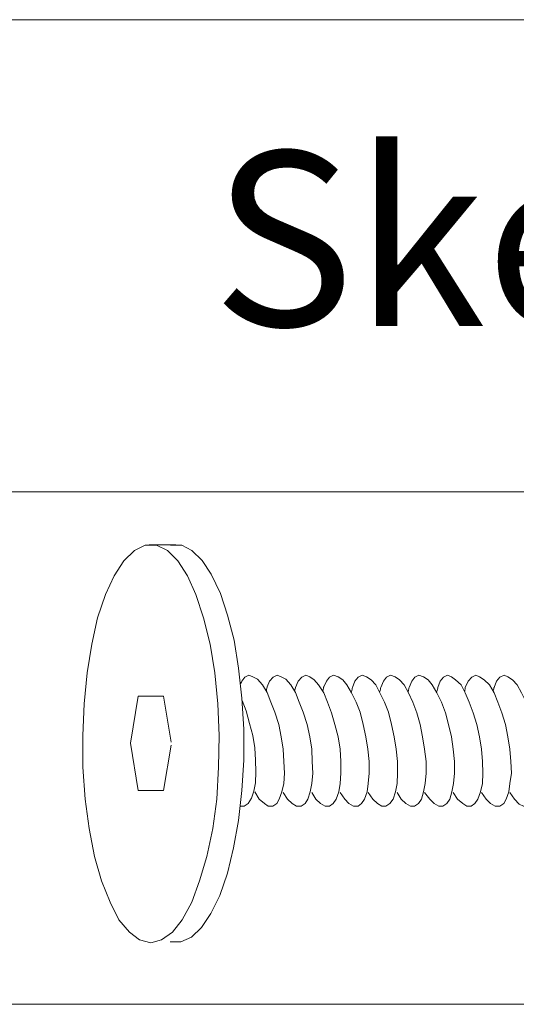
# Model space of a CAD drawing. Units: millimetres. Extents: x 5538 to 50136, y 2765 to 73504.
# Drawn here: x 33422 to 33551, y 10889 to 11142 of the extents above; entities that cross this region are included whole.
import ezdxf

# ---------------------------------------------------------------- set-up
doc = ezdxf.new("R2010")
doc.units = ezdxf.units.MM
doc.header["$LTSCALE"] = 0.1
doc.layers.get('0').update_dxf_attribs({"lineweight": 0})
doc.styles.get("Standard").update_dxf_attribs({"font": 'arial.ttf'})

msp = doc.modelspace()

# ---------------------------------------------------------------- linework, layer by layer
at = {"lineweight": 5}
msp.add_lwpolyline([(33406.1, 10888.59), (33406.1, 11142.42), (33838.05, 11142.42), (33838.05, 10888.59)], dxfattribs=at)
msp.add_lwpolyline([(31680.67, 11020.72), (33838.05, 11020.72), (33838.05, 10888.59), (31680.67, 10888.59)], close=True, dxfattribs=at)
at = {"lineweight": 13}
for points, knots in [([(33456.21, 10904.47), (33456.21, 10904.47), (33459.02, 10905.17), (33459.02, 10905.17), (33459.02, 10905.17), (33459.02, 10905.17), (33461.82, 10907.17), (33461.82, 10907.17), (33461.82, 10907.17), (33461.82, 10907.17), (33464.32, 10910.37), (33464.32, 10910.37), (33464.32, 10910.37), (33464.32, 10910.37), (33466.82, 10914.88), (33466.82, 10914.88), (33466.82, 10914.88), (33466.82, 10914.88), (33468.82, 10920.38), (33468.82, 10920.38), (33468.82, 10920.38), (33468.82, 10920.38), (33470.72, 10926.68), (33470.72, 10926.68), (33470.72, 10926.68), (33470.72, 10926.68), (33472.22, 10933.89), (33472.22, 10933.89), (33472.22, 10933.89), (33472.22, 10933.89), (33473.23, 10941.49), (33473.23, 10941.49), (33473.23, 10941.49), (33473.23, 10941.49), (33473.73, 10949.7), (33473.73, 10949.7), (33473.73, 10949.7), (33473.73, 10949.7), (33473.83, 10957.91), (33473.83, 10957.91), (33473.83, 10957.91), (33473.83, 10957.91), (33473.53, 10966.01), (33473.53, 10966.01), (33473.53, 10966.01), (33473.53, 10966.01), (33472.73, 10974.02), (33472.73, 10974.02), (33472.73, 10974.02), (33472.73, 10974.02), (33471.53, 10981.42), (33471.53, 10981.42), (33471.53, 10981.42), (33471.53, 10981.42), (33469.82, 10988.23), (33469.82, 10988.23), (33469.82, 10988.23), (33469.82, 10988.23), (33467.82, 10994.23), (33467.82, 10994.23), (33467.82, 10994.23), (33467.82, 10994.23), (33465.72, 10999.03), (33465.72, 10999.03), (33465.72, 10999.03), (33465.72, 10999.03), (33463.22, 11002.94), (33463.22, 11002.94), (33463.22, 11002.94), (33463.22, 11002.94), (33460.52, 11005.54), (33460.52, 11005.54), (33460.52, 11005.54), (33460.52, 11005.54), (33457.71, 11006.94), (33457.71, 11006.94), (33457.71, 11006.94), (33457.71, 11006.94), (33454.81, 11006.94), (33454.81, 11006.94), (33454.81, 11006.94), (33454.81, 11006.94), (33452.01, 11005.54), (33452.01, 11005.54), (33452.01, 11005.54), (33452.01, 11005.54), (33449.31, 11002.94), (33449.31, 11002.94), (33449.31, 11002.94), (33449.31, 11002.94), (33446.81, 10999.03), (33446.81, 10999.03), (33446.81, 10999.03), (33446.81, 10999.03), (33444.51, 10994.23), (33444.51, 10994.23), (33444.51, 10994.23), (33444.51, 10994.23), (33442.5, 10988.23), (33442.5, 10988.23), (33442.5, 10988.23), (33442.5, 10988.23), (33441, 10981.42), (33441, 10981.42), (33441, 10981.42), (33441, 10981.42), (33439.8, 10974.02), (33439.8, 10974.02), (33439.8, 10974.02), (33439.8, 10974.02), (33439, 10966.01), (33439, 10966.01), (33439, 10966.01), (33439, 10966.01), (33438.7, 10957.91), (33438.7, 10957.91), (33438.7, 10957.91), (33438.7, 10957.91), (33438.7, 10949.7), (33438.7, 10949.7), (33438.7, 10949.7), (33438.7, 10949.7), (33439.3, 10941.49), (33439.3, 10941.49), (33439.3, 10941.49), (33439.3, 10941.49), (33440.3, 10933.89), (33440.3, 10933.89), (33440.3, 10933.89), (33440.3, 10933.89), (33441.7, 10926.68), (33441.7, 10926.68), (33441.7, 10926.68), (33441.7, 10926.68), (33443.5, 10920.38), (33443.5, 10920.38), (33443.5, 10920.38), (33443.5, 10920.38), (33445.71, 10914.88), (33445.71, 10914.88), (33445.71, 10914.88), (33445.71, 10914.88), (33448.01, 10910.37), (33448.01, 10910.37), (33448.01, 10910.37), (33448.01, 10910.37), (33450.71, 10907.17), (33450.71, 10907.17), (33450.71, 10907.17), (33450.71, 10907.17), (33453.31, 10905.17), (33453.31, 10905.17), (33453.31, 10905.17), (33453.31, 10905.17), (33456.21, 10904.47), (33456.21, 10904.47)], [0, 0, 0, 0, 0.025, 0.025, 0.025, 0.025, 0.05, 0.05, 0.05, 0.05, 0.075, 0.075, 0.075, 0.075, 0.1, 0.1, 0.1, 0.1, 0.125, 0.125, 0.125, 0.125, 0.15, 0.15, 0.15, 0.15, 0.175, 0.175, 0.175, 0.175, 0.2, 0.2, 0.2, 0.2, 0.225, 0.225, 0.225, 0.225, 0.25, 0.25, 0.25, 0.25, 0.275, 0.275, 0.275, 0.275, 0.3, 0.3, 0.3, 0.3, 0.325, 0.325, 0.325, 0.325, 0.35, 0.35, 0.35, 0.35, 0.375, 0.375, 0.375, 0.375, 0.4, 0.4, 0.4, 0.4, 0.425, 0.425, 0.425, 0.425, 0.45, 0.45, 0.45, 0.45, 0.475, 0.475, 0.475, 0.475, 0.5, 0.5, 0.5, 0.5, 0.525, 0.525, 0.525, 0.525, 0.55, 0.55, 0.55, 0.55, 0.575, 0.575, 0.575, 0.575, 0.6, 0.6, 0.6, 0.6, 0.625, 0.625, 0.625, 0.625, 0.65, 0.65, 0.65, 0.65, 0.675, 0.675, 0.675, 0.675, 0.7, 0.7, 0.7, 0.7, 0.725, 0.725, 0.725, 0.725, 0.75, 0.75, 0.75, 0.75, 0.775, 0.775, 0.775, 0.775, 0.8, 0.8, 0.8, 0.8, 0.825, 0.825, 0.825, 0.825, 0.85, 0.85, 0.85, 0.85, 0.875, 0.875, 0.875, 0.875, 0.9, 0.9, 0.9, 0.9, 0.925, 0.925, 0.925, 0.925, 0.95, 0.95, 0.95, 0.95, 1, 1, 1, 1]), ([(33461.22, 10904.67), (33461.22, 10904.67), (33464.02, 10904.67), (33464.02, 10904.67), (33464.02, 10904.67), (33464.02, 10904.67), (33466.72, 10905.87), (33466.72, 10905.87), (33466.72, 10905.87), (33466.72, 10905.87), (33469.32, 10908.37), (33469.32, 10908.37), (33469.32, 10908.37), (33469.32, 10908.37), (33471.72, 10911.97), (33471.72, 10911.97), (33471.72, 10911.97), (33471.72, 10911.97), (33474.03, 10916.68), (33474.03, 10916.68), (33474.03, 10916.68), (33474.03, 10916.68), (33476.03, 10922.38), (33476.03, 10922.38), (33476.03, 10922.38), (33476.03, 10922.38), (33477.53, 10928.89), (33477.53, 10928.89), (33477.53, 10928.89), (33477.53, 10928.89), (33478.83, 10935.99), (33478.83, 10935.99), (33478.83, 10935.99), (33478.83, 10935.99), (33479.73, 10943.7), (33479.73, 10943.7), (33479.73, 10943.7), (33479.73, 10943.7), (33480.23, 10951.5), (33480.23, 10951.5), (33480.23, 10951.5), (33480.23, 10951.5), (33480.23, 10959.51), (33480.23, 10959.51), (33480.23, 10959.51), (33480.23, 10959.51), (33479.73, 10967.51), (33479.73, 10967.51), (33479.73, 10967.51), (33479.73, 10967.51), (33478.83, 10975.22), (33478.83, 10975.22), (33478.83, 10975.22), (33478.83, 10975.22), (33477.73, 10982.42), (33477.73, 10982.42), (33477.73, 10982.42), (33477.73, 10982.42), (33476.03, 10988.93), (33476.03, 10988.93), (33476.03, 10988.93), (33476.03, 10988.93), (33474.23, 10994.53), (33474.23, 10994.53), (33474.23, 10994.53), (33474.23, 10994.53), (33471.82, 10999.44), (33471.82, 10999.44), (33471.82, 10999.44), (33471.82, 10999.44), (33469.52, 11003.04), (33469.52, 11003.04), (33469.52, 11003.04), (33469.52, 11003.04), (33466.82, 11005.54), (33466.82, 11005.54), (33466.82, 11005.54), (33466.82, 11005.54), (33464.22, 11006.94), (33464.22, 11006.94), (33464.22, 11006.94), (33464.22, 11006.94), (33461.32, 11006.94), (33461.32, 11006.94)], [0, 0, 0, 0, 0.045455, 0.045455, 0.045455, 0.045455, 0.090909, 0.090909, 0.090909, 0.090909, 0.136364, 0.136364, 0.136364, 0.136364, 0.181818, 0.181818, 0.181818, 0.181818, 0.227273, 0.227273, 0.227273, 0.227273, 0.272727, 0.272727, 0.272727, 0.272727, 0.318182, 0.318182, 0.318182, 0.318182, 0.363636, 0.363636, 0.363636, 0.363636, 0.409091, 0.409091, 0.409091, 0.409091, 0.454545, 0.454545, 0.454545, 0.454545, 0.5, 0.5, 0.5, 0.5, 0.545455, 0.545455, 0.545455, 0.545455, 0.590909, 0.590909, 0.590909, 0.590909, 0.636364, 0.636364, 0.636364, 0.636364, 0.681818, 0.681818, 0.681818, 0.681818, 0.727273, 0.727273, 0.727273, 0.727273, 0.772727, 0.772727, 0.772727, 0.772727, 0.818182, 0.818182, 0.818182, 0.818182, 0.863636, 0.863636, 0.863636, 0.863636, 0.909091, 0.909091, 0.909091, 0.909091, 1, 1, 1, 1]), ([(33483.03, 10943.4), (33483.03, 10943.4), (33484.23, 10941.49), (33484.23, 10941.49), (33484.23, 10941.49), (33484.23, 10941.49), (33485.53, 10940.39), (33485.53, 10940.39), (33485.53, 10940.39), (33485.53, 10940.39), (33486.54, 10939.69), (33486.54, 10939.69), (33486.54, 10939.69), (33486.54, 10939.69), (33487.74, 10939.69), (33487.74, 10939.69), (33487.74, 10939.69), (33487.74, 10939.69), (33488.74, 10940.39), (33488.74, 10940.39), (33488.74, 10940.39), (33488.74, 10940.39), (33489.34, 10941.49), (33489.34, 10941.49), (33489.34, 10941.49), (33489.34, 10941.49), (33490.04, 10943.4), (33490.04, 10943.4), (33490.04, 10943.4), (33490.04, 10943.4), (33490.54, 10945.5), (33490.54, 10945.5), (33490.54, 10945.5), (33490.54, 10945.5), (33490.74, 10948.2), (33490.74, 10948.2), (33490.74, 10948.2), (33490.74, 10948.2), (33490.54, 10951.2), (33490.54, 10951.2), (33490.54, 10951.2), (33490.54, 10951.2), (33490.34, 10954.4), (33490.34, 10954.4), (33490.34, 10954.4), (33490.34, 10954.4), (33489.84, 10957.51), (33489.84, 10957.51), (33489.84, 10957.51), (33489.84, 10957.51), (33489.24, 10960.71), (33489.24, 10960.71), (33489.24, 10960.71), (33489.24, 10960.71), (33488.24, 10963.91), (33488.24, 10963.91), (33488.24, 10963.91), (33488.24, 10963.91), (33487.23, 10966.51), (33487.23, 10966.51), (33487.23, 10966.51), (33487.23, 10966.51), (33486.23, 10969.01), (33486.23, 10969.01), (33486.23, 10969.01), (33486.23, 10969.01), (33485.03, 10970.92), (33485.03, 10970.92), (33485.03, 10970.92), (33485.03, 10970.92), (33483.73, 10972.42), (33483.73, 10972.42), (33483.73, 10972.42), (33483.73, 10972.42), (33482.53, 10973.02), (33482.53, 10973.02), (33482.53, 10973.02), (33482.53, 10973.02), (33481.53, 10973.42), (33481.53, 10973.42), (33481.53, 10973.42), (33481.53, 10973.42), (33480.53, 10972.92), (33480.53, 10972.92), (33480.53, 10972.92), (33480.53, 10972.92), (33479.73, 10971.92), (33479.73, 10971.92), (33479.73, 10971.92), (33479.73, 10971.92), (33479.51, 10971.45), (33479.32, 10971.03)], [0, 0, 0, 0, 0.04, 0.04, 0.04, 0.04, 0.08, 0.08, 0.08, 0.08, 0.12, 0.12, 0.12, 0.12, 0.16, 0.16, 0.16, 0.16, 0.2, 0.2, 0.2, 0.2, 0.24, 0.24, 0.24, 0.24, 0.28, 0.28, 0.28, 0.28, 0.32, 0.32, 0.32, 0.32, 0.36, 0.36, 0.36, 0.36, 0.4, 0.4, 0.4, 0.4, 0.44, 0.44, 0.44, 0.44, 0.48, 0.48, 0.48, 0.48, 0.52, 0.52, 0.52, 0.52, 0.56, 0.56, 0.56, 0.56, 0.6, 0.6, 0.6, 0.6, 0.64, 0.64, 0.64, 0.64, 0.68, 0.68, 0.68, 0.68, 0.72, 0.72, 0.72, 0.72, 0.76, 0.76, 0.76, 0.76, 0.8, 0.8, 0.8, 0.8, 0.84, 0.84, 0.84, 0.84, 0.88, 0.88, 0.88, 0.88, 0.9023702, 0.9023702, 0.9023702, 0.9023702]), ([(33490.34, 10943.2), (33490.34, 10943.2), (33491.54, 10941.49), (33491.54, 10941.49), (33491.54, 10941.49), (33491.54, 10941.49), (33492.74, 10940.39), (33492.74, 10940.39), (33492.74, 10940.39), (33492.74, 10940.39), (33493.84, 10939.69), (33493.84, 10939.69), (33493.84, 10939.69), (33493.84, 10939.69), (33495.04, 10939.69), (33495.04, 10939.69), (33495.04, 10939.69), (33495.04, 10939.69), (33496.04, 10940.39), (33496.04, 10940.39), (33496.04, 10940.39), (33496.04, 10940.39), (33496.74, 10941.49), (33496.74, 10941.49), (33496.74, 10941.49), (33496.74, 10941.49), (33497.34, 10943.4), (33497.34, 10943.4), (33497.34, 10943.4), (33497.34, 10943.4), (33497.74, 10945.5), (33497.74, 10945.5), (33497.74, 10945.5), (33497.74, 10945.5), (33498.04, 10948.2), (33498.04, 10948.2), (33498.04, 10948.2), (33498.04, 10948.2), (33497.84, 10951.2), (33497.84, 10951.2), (33497.84, 10951.2), (33497.84, 10951.2), (33497.74, 10954.4), (33497.74, 10954.4), (33497.74, 10954.4), (33497.74, 10954.4), (33497.24, 10957.51), (33497.24, 10957.51), (33497.24, 10957.51), (33497.24, 10957.51), (33496.54, 10960.71), (33496.54, 10960.71), (33496.54, 10960.71), (33496.54, 10960.71), (33495.54, 10963.91), (33495.54, 10963.91), (33495.54, 10963.91), (33495.54, 10963.91), (33494.54, 10966.51), (33494.54, 10966.51), (33494.54, 10966.51), (33494.54, 10966.51), (33493.54, 10969.01), (33493.54, 10969.01), (33493.54, 10969.01), (33493.54, 10969.01), (33492.34, 10970.92), (33492.34, 10970.92), (33492.34, 10970.92), (33492.34, 10970.92), (33491.04, 10972.42), (33491.04, 10972.42), (33491.04, 10972.42), (33491.04, 10972.42), (33489.84, 10973.02), (33489.84, 10973.02), (33489.84, 10973.02), (33489.84, 10973.02), (33488.84, 10973.42), (33488.84, 10973.42), (33488.84, 10973.42), (33488.84, 10973.42), (33487.84, 10972.92), (33487.84, 10972.92), (33487.84, 10972.92), (33487.84, 10972.92), (33486.84, 10971.92), (33486.84, 10971.92), (33486.84, 10971.92), (33486.84, 10971.92), (33486.23, 10970.41), (33486.23, 10970.41), (33486.23, 10970.41), (33486.23, 10970.41), (33486.14, 10969.87), (33486.04, 10969.33)], [0, 0, 0, 0, 0.04, 0.04, 0.04, 0.04, 0.08, 0.08, 0.08, 0.08, 0.12, 0.12, 0.12, 0.12, 0.16, 0.16, 0.16, 0.16, 0.2, 0.2, 0.2, 0.2, 0.24, 0.24, 0.24, 0.24, 0.28, 0.28, 0.28, 0.28, 0.32, 0.32, 0.32, 0.32, 0.36, 0.36, 0.36, 0.36, 0.4, 0.4, 0.4, 0.4, 0.44, 0.44, 0.44, 0.44, 0.48, 0.48, 0.48, 0.48, 0.52, 0.52, 0.52, 0.52, 0.56, 0.56, 0.56, 0.56, 0.6, 0.6, 0.6, 0.6, 0.64, 0.64, 0.64, 0.64, 0.68, 0.68, 0.68, 0.68, 0.72, 0.72, 0.72, 0.72, 0.76, 0.76, 0.76, 0.76, 0.8, 0.8, 0.8, 0.8, 0.84, 0.84, 0.84, 0.84, 0.88, 0.88, 0.88, 0.88, 0.92, 0.92, 0.92, 0.92, 0.9596965, 0.9596965, 0.9596965, 0.9596965]), ([(33497.74, 10943.2), (33497.74, 10943.2), (33498.84, 10941.49), (33498.84, 10941.49), (33498.84, 10941.49), (33498.84, 10941.49), (33500.04, 10940.39), (33500.04, 10940.39), (33500.04, 10940.39), (33500.04, 10940.39), (33501.24, 10939.69), (33501.24, 10939.69), (33501.24, 10939.69), (33501.24, 10939.69), (33502.35, 10939.69), (33502.35, 10939.69), (33502.35, 10939.69), (33502.35, 10939.69), (33503.25, 10940.39), (33503.25, 10940.39), (33503.25, 10940.39), (33503.25, 10940.39), (33504.05, 10941.49), (33504.05, 10941.49), (33504.05, 10941.49), (33504.05, 10941.49), (33504.75, 10943.4), (33504.75, 10943.4), (33504.75, 10943.4), (33504.75, 10943.4), (33505.05, 10945.5), (33505.05, 10945.5), (33505.05, 10945.5), (33505.05, 10945.5), (33505.25, 10948.2), (33505.25, 10948.2), (33505.25, 10948.2), (33505.25, 10948.2), (33505.25, 10951.2), (33505.25, 10951.2), (33505.25, 10951.2), (33505.25, 10951.2), (33505.05, 10954.4), (33505.05, 10954.4), (33505.05, 10954.4), (33505.05, 10954.4), (33504.55, 10957.51), (33504.55, 10957.51), (33504.55, 10957.51), (33504.55, 10957.51), (33503.75, 10960.71), (33503.75, 10960.71), (33503.75, 10960.71), (33503.75, 10960.71), (33502.85, 10963.71), (33502.85, 10963.71), (33502.85, 10963.71), (33502.85, 10963.71), (33501.85, 10966.51), (33501.85, 10966.51), (33501.85, 10966.51), (33501.85, 10966.51), (33500.85, 10968.91), (33500.85, 10968.91), (33500.85, 10968.91), (33500.85, 10968.91), (33499.54, 10970.92), (33499.54, 10970.92), (33499.54, 10970.92), (33499.54, 10970.92), (33498.34, 10972.22), (33498.34, 10972.22), (33498.34, 10972.22), (33498.34, 10972.22), (33497.24, 10973.02), (33497.24, 10973.02), (33497.24, 10973.02), (33497.24, 10973.02), (33496.24, 10973.42), (33496.24, 10973.42), (33496.24, 10973.42), (33496.24, 10973.42), (33495.24, 10972.92), (33495.24, 10972.92), (33495.24, 10972.92), (33495.24, 10972.92), (33494.24, 10971.92), (33494.24, 10971.92), (33494.24, 10971.92), (33494.24, 10971.92), (33493.54, 10970.22), (33493.54, 10970.22), (33493.54, 10970.22), (33493.54, 10970.22), (33493.44, 10969.8), (33493.32, 10969.35)], [0, 0, 0, 0, 0.04, 0.04, 0.04, 0.04, 0.08, 0.08, 0.08, 0.08, 0.12, 0.12, 0.12, 0.12, 0.16, 0.16, 0.16, 0.16, 0.2, 0.2, 0.2, 0.2, 0.24, 0.24, 0.24, 0.24, 0.28, 0.28, 0.28, 0.28, 0.32, 0.32, 0.32, 0.32, 0.36, 0.36, 0.36, 0.36, 0.4, 0.4, 0.4, 0.4, 0.44, 0.44, 0.44, 0.44, 0.48, 0.48, 0.48, 0.48, 0.52, 0.52, 0.52, 0.52, 0.56, 0.56, 0.56, 0.56, 0.6, 0.6, 0.6, 0.6, 0.64, 0.64, 0.64, 0.64, 0.68, 0.68, 0.68, 0.68, 0.72, 0.72, 0.72, 0.72, 0.76, 0.76, 0.76, 0.76, 0.8, 0.8, 0.8, 0.8, 0.84, 0.84, 0.84, 0.84, 0.88, 0.88, 0.88, 0.88, 0.92, 0.92, 0.92, 0.92, 0.9562499, 0.9562499, 0.9562499, 0.9562499]), ([(33505.05, 10943.2), (33505.05, 10943.2), (33506.25, 10941.49), (33506.25, 10941.49), (33506.25, 10941.49), (33506.25, 10941.49), (33507.35, 10940.39), (33507.35, 10940.39), (33507.35, 10940.39), (33507.35, 10940.39), (33508.55, 10939.69), (33508.55, 10939.69), (33508.55, 10939.69), (33508.55, 10939.69), (33509.75, 10939.69), (33509.75, 10939.69), (33509.75, 10939.69), (33509.75, 10939.69), (33510.55, 10940.39), (33510.55, 10940.39), (33510.55, 10940.39), (33510.55, 10940.39), (33511.35, 10941.49), (33511.35, 10941.49), (33511.35, 10941.49), (33511.35, 10941.49), (33512.05, 10943.4), (33512.05, 10943.4), (33512.05, 10943.4), (33512.05, 10943.4), (33512.35, 10945.5), (33512.35, 10945.5), (33512.35, 10945.5), (33512.35, 10945.5), (33512.55, 10948.2), (33512.55, 10948.2), (33512.55, 10948.2), (33512.55, 10948.2), (33512.55, 10951.2), (33512.55, 10951.2), (33512.55, 10951.2), (33512.55, 10951.2), (33512.25, 10954.4), (33512.25, 10954.4), (33512.25, 10954.4), (33512.25, 10954.4), (33511.75, 10957.51), (33511.75, 10957.51), (33511.75, 10957.51), (33511.75, 10957.51), (33511.05, 10960.71), (33511.05, 10960.71), (33511.05, 10960.71), (33511.05, 10960.71), (33510.25, 10963.91), (33510.25, 10963.91), (33510.25, 10963.91), (33510.25, 10963.91), (33509.25, 10966.51), (33509.25, 10966.51), (33509.25, 10966.51), (33509.25, 10966.51), (33508.05, 10968.91), (33508.05, 10968.91), (33508.05, 10968.91), (33508.05, 10968.91), (33506.85, 10970.92), (33506.85, 10970.92), (33506.85, 10970.92), (33506.85, 10970.92), (33505.75, 10972.22), (33505.75, 10972.22), (33505.75, 10972.22), (33505.75, 10972.22), (33504.55, 10973.02), (33504.55, 10973.02), (33504.55, 10973.02), (33504.55, 10973.02), (33503.35, 10973.42), (33503.35, 10973.42), (33503.35, 10973.42), (33503.35, 10973.42), (33502.35, 10972.92), (33502.35, 10972.92), (33502.35, 10972.92), (33502.35, 10972.92), (33501.54, 10971.92), (33501.54, 10971.92), (33501.54, 10971.92), (33501.54, 10971.92), (33500.85, 10970.41), (33500.85, 10970.41), (33500.85, 10970.41), (33500.85, 10970.41), (33500.72, 10969.86), (33500.59, 10969.3)], [0, 0, 0, 0, 0.04, 0.04, 0.04, 0.04, 0.08, 0.08, 0.08, 0.08, 0.12, 0.12, 0.12, 0.12, 0.16, 0.16, 0.16, 0.16, 0.2, 0.2, 0.2, 0.2, 0.24, 0.24, 0.24, 0.24, 0.28, 0.28, 0.28, 0.28, 0.32, 0.32, 0.32, 0.32, 0.36, 0.36, 0.36, 0.36, 0.4, 0.4, 0.4, 0.4, 0.44, 0.44, 0.44, 0.44, 0.48, 0.48, 0.48, 0.48, 0.52, 0.52, 0.52, 0.52, 0.56, 0.56, 0.56, 0.56, 0.6, 0.6, 0.6, 0.6, 0.64, 0.64, 0.64, 0.64, 0.68, 0.68, 0.68, 0.68, 0.72, 0.72, 0.72, 0.72, 0.76, 0.76, 0.76, 0.76, 0.8, 0.8, 0.8, 0.8, 0.84, 0.84, 0.84, 0.84, 0.88, 0.88, 0.88, 0.88, 0.92, 0.92, 0.92, 0.92, 0.9602668, 0.9602668, 0.9602668, 0.9602668]), ([(33512.35, 10943.2), (33512.35, 10943.2), (33513.55, 10941.49), (33513.55, 10941.49), (33513.55, 10941.49), (33513.55, 10941.49), (33514.75, 10940.39), (33514.75, 10940.39), (33514.75, 10940.39), (33514.75, 10940.39), (33515.86, 10939.69), (33515.86, 10939.69), (33515.86, 10939.69), (33515.86, 10939.69), (33516.86, 10939.69), (33516.86, 10939.69), (33516.86, 10939.69), (33516.86, 10939.69), (33517.86, 10940.39), (33517.86, 10940.39), (33517.86, 10940.39), (33517.86, 10940.39), (33518.76, 10941.49), (33518.76, 10941.49), (33518.76, 10941.49), (33518.76, 10941.49), (33519.36, 10943.4), (33519.36, 10943.4), (33519.36, 10943.4), (33519.36, 10943.4), (33519.76, 10945.5), (33519.76, 10945.5), (33519.76, 10945.5), (33519.76, 10945.5), (33519.86, 10948.2), (33519.86, 10948.2), (33519.86, 10948.2), (33519.86, 10948.2), (33519.86, 10951.2), (33519.86, 10951.2), (33519.86, 10951.2), (33519.86, 10951.2), (33519.56, 10954.4), (33519.56, 10954.4), (33519.56, 10954.4), (33519.56, 10954.4), (33519.06, 10957.51), (33519.06, 10957.51), (33519.06, 10957.51), (33519.06, 10957.51), (33518.36, 10960.71), (33518.36, 10960.71), (33518.36, 10960.71), (33518.36, 10960.71), (33517.56, 10963.91), (33517.56, 10963.91), (33517.56, 10963.91), (33517.56, 10963.91), (33516.56, 10966.51), (33516.56, 10966.51), (33516.56, 10966.51), (33516.56, 10966.51), (33515.36, 10968.91), (33515.36, 10968.91), (33515.36, 10968.91), (33515.36, 10968.91), (33514.25, 10970.92), (33514.25, 10970.92), (33514.25, 10970.92), (33514.25, 10970.92), (33513.05, 10972.22), (33513.05, 10972.22), (33513.05, 10972.22), (33513.05, 10972.22), (33511.85, 10973.02), (33511.85, 10973.02), (33511.85, 10973.02), (33511.85, 10973.02), (33510.75, 10973.42), (33510.75, 10973.42), (33510.75, 10973.42), (33510.75, 10973.42), (33509.75, 10972.92), (33509.75, 10972.92), (33509.75, 10972.92), (33509.75, 10972.92), (33508.85, 10971.92), (33508.85, 10971.92), (33508.85, 10971.92), (33508.85, 10971.92), (33508.25, 10970.22), (33508.25, 10970.22), (33508.25, 10970.22), (33508.25, 10970.22), (33508.1, 10969.61), (33507.96, 10969.06)], [0, 0, 0, 0, 0.04, 0.04, 0.04, 0.04, 0.08, 0.08, 0.08, 0.08, 0.12, 0.12, 0.12, 0.12, 0.16, 0.16, 0.16, 0.16, 0.2, 0.2, 0.2, 0.2, 0.24, 0.24, 0.24, 0.24, 0.28, 0.28, 0.28, 0.28, 0.32, 0.32, 0.32, 0.32, 0.36, 0.36, 0.36, 0.36, 0.4, 0.4, 0.4, 0.4, 0.44, 0.44, 0.44, 0.44, 0.48, 0.48, 0.48, 0.48, 0.52, 0.52, 0.52, 0.52, 0.56, 0.56, 0.56, 0.56, 0.6, 0.6, 0.6, 0.6, 0.64, 0.64, 0.64, 0.64, 0.68, 0.68, 0.68, 0.68, 0.72, 0.72, 0.72, 0.72, 0.76, 0.76, 0.76, 0.76, 0.8, 0.8, 0.8, 0.8, 0.84, 0.84, 0.84, 0.84, 0.88, 0.88, 0.88, 0.88, 0.92, 0.92, 0.92, 0.92, 0.964099, 0.964099, 0.964099, 0.964099]), ([(33519.76, 10943.2), (33519.76, 10943.2), (33520.86, 10941.49), (33520.86, 10941.49), (33520.86, 10941.49), (33520.86, 10941.49), (33522.06, 10940.39), (33522.06, 10940.39), (33522.06, 10940.39), (33522.06, 10940.39), (33523.26, 10939.69), (33523.26, 10939.69), (33523.26, 10939.69), (33523.26, 10939.69), (33524.26, 10939.69), (33524.26, 10939.69), (33524.26, 10939.69), (33524.26, 10939.69), (33525.26, 10940.39), (33525.26, 10940.39), (33525.26, 10940.39), (33525.26, 10940.39), (33526.06, 10941.49), (33526.06, 10941.49), (33526.06, 10941.49), (33526.06, 10941.49), (33526.56, 10943.4), (33526.56, 10943.4), (33526.56, 10943.4), (33526.56, 10943.4), (33527.06, 10945.5), (33527.06, 10945.5), (33527.06, 10945.5), (33527.06, 10945.5), (33527.26, 10948.2), (33527.26, 10948.2), (33527.26, 10948.2), (33527.26, 10948.2), (33527.26, 10951.2), (33527.26, 10951.2), (33527.26, 10951.2), (33527.26, 10951.2), (33526.86, 10954.4), (33526.86, 10954.4), (33526.86, 10954.4), (33526.86, 10954.4), (33526.36, 10957.51), (33526.36, 10957.51), (33526.36, 10957.51), (33526.36, 10957.51), (33525.76, 10960.71), (33525.76, 10960.71), (33525.76, 10960.71), (33525.76, 10960.71), (33524.86, 10963.71), (33524.86, 10963.71), (33524.86, 10963.71), (33524.86, 10963.71), (33523.86, 10966.51), (33523.86, 10966.51), (33523.86, 10966.51), (33523.86, 10966.51), (33522.76, 10968.91), (33522.76, 10968.91), (33522.76, 10968.91), (33522.76, 10968.91), (33521.56, 10970.92), (33521.56, 10970.92), (33521.56, 10970.92), (33521.56, 10970.92), (33520.36, 10972.22), (33520.36, 10972.22), (33520.36, 10972.22), (33520.36, 10972.22), (33519.26, 10973.02), (33519.26, 10973.02), (33519.26, 10973.02), (33519.26, 10973.02), (33518.06, 10973.42), (33518.06, 10973.42), (33518.06, 10973.42), (33518.06, 10973.42), (33517.06, 10972.92), (33517.06, 10972.92), (33517.06, 10972.92), (33517.06, 10972.92), (33516.26, 10971.92), (33516.26, 10971.92), (33516.26, 10971.92), (33516.26, 10971.92), (33515.55, 10970.22), (33515.55, 10970.22), (33515.55, 10970.22), (33515.55, 10970.22), (33515.4, 10969.61), (33515.27, 10969.07)], [0, 0, 0, 0, 0.04, 0.04, 0.04, 0.04, 0.08, 0.08, 0.08, 0.08, 0.12, 0.12, 0.12, 0.12, 0.16, 0.16, 0.16, 0.16, 0.2, 0.2, 0.2, 0.2, 0.24, 0.24, 0.24, 0.24, 0.28, 0.28, 0.28, 0.28, 0.32, 0.32, 0.32, 0.32, 0.36, 0.36, 0.36, 0.36, 0.4, 0.4, 0.4, 0.4, 0.44, 0.44, 0.44, 0.44, 0.48, 0.48, 0.48, 0.48, 0.52, 0.52, 0.52, 0.52, 0.56, 0.56, 0.56, 0.56, 0.6, 0.6, 0.6, 0.6, 0.64, 0.64, 0.64, 0.64, 0.68, 0.68, 0.68, 0.68, 0.72, 0.72, 0.72, 0.72, 0.76, 0.76, 0.76, 0.76, 0.8, 0.8, 0.8, 0.8, 0.84, 0.84, 0.84, 0.84, 0.88, 0.88, 0.88, 0.88, 0.92, 0.92, 0.92, 0.92, 0.963852, 0.963852, 0.963852, 0.963852]), ([(33526.86, 10943.2), (33526.86, 10943.2), (33528.26, 10941.49), (33528.26, 10941.49), (33528.26, 10941.49), (33528.26, 10941.49), (33529.37, 10940.39), (33529.37, 10940.39), (33529.37, 10940.39), (33529.37, 10940.39), (33530.57, 10939.69), (33530.57, 10939.69), (33530.57, 10939.69), (33530.57, 10939.69), (33531.57, 10939.69), (33531.57, 10939.69), (33531.57, 10939.69), (33531.57, 10939.69), (33532.57, 10940.39), (33532.57, 10940.39), (33532.57, 10940.39), (33532.57, 10940.39), (33533.37, 10941.49), (33533.37, 10941.49), (33533.37, 10941.49), (33533.37, 10941.49), (33533.87, 10943.4), (33533.87, 10943.4), (33533.87, 10943.4), (33533.87, 10943.4), (33534.37, 10945.5), (33534.37, 10945.5), (33534.37, 10945.5), (33534.37, 10945.5), (33534.57, 10948.2), (33534.57, 10948.2), (33534.57, 10948.2), (33534.57, 10948.2), (33534.57, 10951.2), (33534.57, 10951.2), (33534.57, 10951.2), (33534.57, 10951.2), (33534.27, 10954.4), (33534.27, 10954.4), (33534.27, 10954.4), (33534.27, 10954.4), (33533.77, 10957.51), (33533.77, 10957.51), (33533.77, 10957.51), (33533.77, 10957.51), (33533.07, 10960.71), (33533.07, 10960.71), (33533.07, 10960.71), (33533.07, 10960.71), (33532.27, 10963.71), (33532.27, 10963.71), (33532.27, 10963.71), (33532.27, 10963.71), (33531.27, 10966.51), (33531.27, 10966.51), (33531.27, 10966.51), (33531.27, 10966.51), (33530.07, 10968.91), (33530.07, 10968.91), (33530.07, 10968.91), (33530.07, 10968.91), (33528.86, 10970.92), (33528.86, 10970.92), (33528.86, 10970.92), (33528.86, 10970.92), (33527.76, 10972.22), (33527.76, 10972.22), (33527.76, 10972.22), (33527.76, 10972.22), (33526.56, 10973.02), (33526.56, 10973.02), (33526.56, 10973.02), (33526.56, 10973.02), (33525.36, 10973.42), (33525.36, 10973.42), (33525.36, 10973.42), (33525.36, 10973.42), (33524.36, 10972.92), (33524.36, 10972.92), (33524.36, 10972.92), (33524.36, 10972.92), (33523.56, 10971.92), (33523.56, 10971.92), (33523.56, 10971.92), (33523.56, 10971.92), (33522.86, 10970.22), (33522.86, 10970.22), (33522.86, 10970.22), (33522.86, 10970.22), (33522.73, 10969.69), (33522.6, 10969.18)], [0, 0, 0, 0, 0.04, 0.04, 0.04, 0.04, 0.08, 0.08, 0.08, 0.08, 0.12, 0.12, 0.12, 0.12, 0.16, 0.16, 0.16, 0.16, 0.2, 0.2, 0.2, 0.2, 0.24, 0.24, 0.24, 0.24, 0.28, 0.28, 0.28, 0.28, 0.32, 0.32, 0.32, 0.32, 0.36, 0.36, 0.36, 0.36, 0.4, 0.4, 0.4, 0.4, 0.44, 0.44, 0.44, 0.44, 0.48, 0.48, 0.48, 0.48, 0.52, 0.52, 0.52, 0.52, 0.56, 0.56, 0.56, 0.56, 0.6, 0.6, 0.6, 0.6, 0.64, 0.64, 0.64, 0.64, 0.68, 0.68, 0.68, 0.68, 0.72, 0.72, 0.72, 0.72, 0.76, 0.76, 0.76, 0.76, 0.8, 0.8, 0.8, 0.8, 0.84, 0.84, 0.84, 0.84, 0.88, 0.88, 0.88, 0.88, 0.92, 0.92, 0.92, 0.92, 0.9609279, 0.9609279, 0.9609279, 0.9609279]), ([(33534.27, 10943.2), (33534.27, 10943.2), (33535.37, 10941.49), (33535.37, 10941.49), (33535.37, 10941.49), (33535.37, 10941.49), (33536.77, 10940.39), (33536.77, 10940.39), (33536.77, 10940.39), (33536.77, 10940.39), (33537.77, 10939.69), (33537.77, 10939.69), (33537.77, 10939.69), (33537.77, 10939.69), (33538.87, 10939.69), (33538.87, 10939.69), (33538.87, 10939.69), (33538.87, 10939.69), (33539.87, 10940.39), (33539.87, 10940.39), (33539.87, 10940.39), (33539.87, 10940.39), (33540.57, 10941.49), (33540.57, 10941.49), (33540.57, 10941.49), (33540.57, 10941.49), (33541.27, 10943.4), (33541.27, 10943.4), (33541.27, 10943.4), (33541.27, 10943.4), (33541.77, 10945.5), (33541.77, 10945.5), (33541.77, 10945.5), (33541.77, 10945.5), (33541.87, 10948.2), (33541.87, 10948.2), (33541.87, 10948.2), (33541.87, 10948.2), (33541.77, 10951.2), (33541.77, 10951.2), (33541.77, 10951.2), (33541.77, 10951.2), (33541.57, 10954.4), (33541.57, 10954.4), (33541.57, 10954.4), (33541.57, 10954.4), (33541.07, 10957.51), (33541.07, 10957.51), (33541.07, 10957.51), (33541.07, 10957.51), (33540.37, 10960.71), (33540.37, 10960.71), (33540.37, 10960.71), (33540.37, 10960.71), (33539.37, 10963.71), (33539.37, 10963.71), (33539.37, 10963.71), (33539.37, 10963.71), (33538.37, 10966.51), (33538.37, 10966.51), (33538.37, 10966.51), (33538.37, 10966.51), (33537.37, 10968.91), (33537.37, 10968.91), (33537.37, 10968.91), (33537.37, 10968.91), (33536.27, 10970.92), (33536.27, 10970.92), (33536.27, 10970.92), (33536.27, 10970.92), (33534.87, 10972.22), (33534.87, 10972.22), (33534.87, 10972.22), (33534.87, 10972.22), (33533.77, 10973.02), (33533.77, 10973.02), (33533.77, 10973.02), (33533.77, 10973.02), (33532.77, 10973.42), (33532.77, 10973.42), (33532.77, 10973.42), (33532.77, 10973.42), (33531.77, 10972.92), (33531.77, 10972.92), (33531.77, 10972.92), (33531.77, 10972.92), (33530.86, 10971.92), (33530.86, 10971.92), (33530.86, 10971.92), (33530.86, 10971.92), (33530.27, 10970.22), (33530.27, 10970.22), (33530.27, 10970.22), (33530.27, 10970.22), (33530.11, 10969.61), (33529.98, 10969.06)], [0, 0, 0, 0, 0.04, 0.04, 0.04, 0.04, 0.08, 0.08, 0.08, 0.08, 0.12, 0.12, 0.12, 0.12, 0.16, 0.16, 0.16, 0.16, 0.2, 0.2, 0.2, 0.2, 0.24, 0.24, 0.24, 0.24, 0.28, 0.28, 0.28, 0.28, 0.32, 0.32, 0.32, 0.32, 0.36, 0.36, 0.36, 0.36, 0.4, 0.4, 0.4, 0.4, 0.44, 0.44, 0.44, 0.44, 0.48, 0.48, 0.48, 0.48, 0.52, 0.52, 0.52, 0.52, 0.56, 0.56, 0.56, 0.56, 0.6, 0.6, 0.6, 0.6, 0.64, 0.64, 0.64, 0.64, 0.68, 0.68, 0.68, 0.68, 0.72, 0.72, 0.72, 0.72, 0.76, 0.76, 0.76, 0.76, 0.8, 0.8, 0.8, 0.8, 0.84, 0.84, 0.84, 0.84, 0.88, 0.88, 0.88, 0.88, 0.92, 0.92, 0.92, 0.92, 0.9640684, 0.9640684, 0.9640684, 0.9640684]), ([(33541.57, 10943.2), (33541.57, 10943.2), (33542.77, 10941.49), (33542.77, 10941.49), (33542.77, 10941.49), (33542.77, 10941.49), (33543.87, 10940.39), (33543.87, 10940.39), (33543.87, 10940.39), (33543.87, 10940.39), (33545.07, 10939.69), (33545.07, 10939.69), (33545.07, 10939.69), (33545.07, 10939.69), (33546.28, 10939.69), (33546.28, 10939.69), (33546.28, 10939.69), (33546.28, 10939.69), (33547.28, 10940.39), (33547.28, 10940.39), (33547.28, 10940.39), (33547.28, 10940.39), (33547.88, 10941.49), (33547.88, 10941.49), (33547.88, 10941.49), (33547.88, 10941.49), (33548.58, 10943.4), (33548.58, 10943.4), (33548.58, 10943.4), (33548.58, 10943.4), (33548.88, 10945.5), (33548.88, 10945.5), (33548.88, 10945.5), (33548.88, 10945.5), (33549.28, 10948.2), (33549.28, 10948.2), (33549.28, 10948.2), (33549.28, 10948.2), (33549.08, 10951.2), (33549.08, 10951.2), (33549.08, 10951.2), (33549.08, 10951.2), (33548.88, 10954.4), (33548.88, 10954.4), (33548.88, 10954.4), (33548.88, 10954.4), (33548.38, 10957.51), (33548.38, 10957.51), (33548.38, 10957.51), (33548.38, 10957.51), (33547.78, 10960.71), (33547.78, 10960.71), (33547.78, 10960.71), (33547.78, 10960.71), (33546.78, 10963.71), (33546.78, 10963.71), (33546.78, 10963.71), (33546.78, 10963.71), (33545.78, 10966.51), (33545.78, 10966.51), (33545.78, 10966.51), (33545.78, 10966.51), (33544.78, 10968.91), (33544.78, 10968.91), (33544.78, 10968.91), (33544.78, 10968.91), (33543.58, 10970.92), (33543.58, 10970.92), (33543.58, 10970.92), (33543.58, 10970.92), (33542.27, 10972.22), (33542.27, 10972.22), (33542.27, 10972.22), (33542.27, 10972.22), (33541.07, 10973.02), (33541.07, 10973.02), (33541.07, 10973.02), (33541.07, 10973.02), (33540.07, 10973.42), (33540.07, 10973.42), (33540.07, 10973.42), (33540.07, 10973.42), (33539.07, 10972.92), (33539.07, 10972.92), (33539.07, 10972.92), (33539.07, 10972.92), (33538.07, 10971.92), (33538.07, 10971.92), (33538.07, 10971.92), (33538.07, 10971.92), (33537.37, 10970.22), (33537.37, 10970.22), (33537.37, 10970.22), (33537.37, 10970.22), (33537.29, 10969.7), (33537.22, 10969.19)], [0, 0, 0, 0, 0.04, 0.04, 0.04, 0.04, 0.08, 0.08, 0.08, 0.08, 0.12, 0.12, 0.12, 0.12, 0.16, 0.16, 0.16, 0.16, 0.2, 0.2, 0.2, 0.2, 0.24, 0.24, 0.24, 0.24, 0.28, 0.28, 0.28, 0.28, 0.32, 0.32, 0.32, 0.32, 0.36, 0.36, 0.36, 0.36, 0.4, 0.4, 0.4, 0.4, 0.44, 0.44, 0.44, 0.44, 0.48, 0.48, 0.48, 0.48, 0.52, 0.52, 0.52, 0.52, 0.56, 0.56, 0.56, 0.56, 0.6, 0.6, 0.6, 0.6, 0.64, 0.64, 0.64, 0.64, 0.68, 0.68, 0.68, 0.68, 0.72, 0.72, 0.72, 0.72, 0.76, 0.76, 0.76, 0.76, 0.8, 0.8, 0.8, 0.8, 0.84, 0.84, 0.84, 0.84, 0.88, 0.88, 0.88, 0.88, 0.92, 0.92, 0.92, 0.92, 0.9605837, 0.9605837, 0.9605837, 0.9605837]), ([(33548.88, 10943.2), (33548.88, 10943.2), (33550.08, 10941.49), (33550.08, 10941.49), (33550.08, 10941.49), (33550.08, 10941.49), (33551.28, 10940.19), (33551.28, 10940.19), (33551.28, 10940.19), (33551.28, 10940.19), (33552.38, 10939.69), (33552.38, 10939.69), (33552.38, 10939.69), (33552.38, 10939.69), (33553.58, 10939.69), (33553.58, 10939.69), (33553.58, 10939.69), (33553.58, 10939.69), (33554.38, 10940.39), (33554.38, 10940.39), (33554.38, 10940.39), (33554.38, 10940.39), (33555.28, 10941.49), (33555.28, 10941.49), (33555.28, 10941.49), (33555.28, 10941.49), (33555.88, 10943.2), (33555.88, 10943.2), (33555.88, 10943.2), (33555.88, 10943.2), (33556.28, 10945.5), (33556.28, 10945.5), (33556.28, 10945.5), (33556.28, 10945.5), (33556.38, 10948.2), (33556.38, 10948.2), (33556.38, 10948.2), (33556.38, 10948.2), (33556.38, 10951.2), (33556.38, 10951.2), (33556.38, 10951.2), (33556.38, 10951.2), (33556.28, 10954.4), (33556.28, 10954.4), (33556.28, 10954.4), (33556.28, 10954.4), (33555.78, 10957.51), (33555.78, 10957.51), (33555.78, 10957.51), (33555.78, 10957.51), (33554.88, 10960.71), (33554.88, 10960.71), (33554.88, 10960.71), (33554.88, 10960.71), (33554.08, 10963.71), (33554.08, 10963.71), (33554.08, 10963.71), (33554.08, 10963.71), (33553.08, 10966.51), (33553.08, 10966.51), (33553.08, 10966.51), (33553.08, 10966.51), (33551.88, 10968.91), (33551.88, 10968.91), (33551.88, 10968.91), (33551.88, 10968.91), (33550.78, 10970.92), (33550.78, 10970.92), (33550.78, 10970.92), (33550.78, 10970.92), (33549.58, 10972.22), (33549.58, 10972.22), (33549.58, 10972.22), (33549.58, 10972.22), (33548.38, 10973.02), (33548.38, 10973.02), (33548.38, 10973.02), (33548.38, 10973.02), (33547.38, 10973.42), (33547.38, 10973.42), (33547.38, 10973.42), (33547.38, 10973.42), (33546.28, 10972.92), (33546.28, 10972.92), (33546.28, 10972.92), (33546.28, 10972.92), (33545.38, 10971.92), (33545.38, 10971.92), (33545.38, 10971.92), (33545.38, 10971.92), (33544.78, 10970.22), (33544.78, 10970.22), (33544.78, 10970.22), (33544.78, 10970.22), (33544.66, 10969.77), (33544.55, 10969.3)], [0, 0, 0, 0, 0.04, 0.04, 0.04, 0.04, 0.08, 0.08, 0.08, 0.08, 0.12, 0.12, 0.12, 0.12, 0.16, 0.16, 0.16, 0.16, 0.2, 0.2, 0.2, 0.2, 0.24, 0.24, 0.24, 0.24, 0.28, 0.28, 0.28, 0.28, 0.32, 0.32, 0.32, 0.32, 0.36, 0.36, 0.36, 0.36, 0.4, 0.4, 0.4, 0.4, 0.44, 0.44, 0.44, 0.44, 0.48, 0.48, 0.48, 0.48, 0.52, 0.52, 0.52, 0.52, 0.56, 0.56, 0.56, 0.56, 0.6, 0.6, 0.6, 0.6, 0.64, 0.64, 0.64, 0.64, 0.68, 0.68, 0.68, 0.68, 0.72, 0.72, 0.72, 0.72, 0.76, 0.76, 0.76, 0.76, 0.8, 0.8, 0.8, 0.8, 0.84, 0.84, 0.84, 0.84, 0.88, 0.88, 0.88, 0.88, 0.92, 0.92, 0.92, 0.92, 0.9578151, 0.9578151, 0.9578151, 0.9578151]), ([(33451.01, 10955.91), (33451.01, 10955.91), (33453.01, 10968.01), (33453.01, 10968.01), (33453.01, 10968.01), (33453.01, 10968.01), (33459.52, 10968.01), (33459.52, 10968.01), (33459.52, 10968.01), (33459.52, 10968.01), (33453.01, 10968.01), (33453.01, 10968.01)], [0, 0, 0, 0, 0.25, 0.25, 0.25, 0.25, 0.5, 0.5, 0.5, 0.5, 1, 1, 1, 1]), ([(33479.33, 10939.69), (33479.33, 10939.69), (33480.33, 10939.69), (33480.33, 10939.69), (33480.33, 10939.69), (33480.33, 10939.69), (33481.33, 10940.39), (33481.33, 10940.39), (33481.33, 10940.39), (33481.33, 10940.39), (33482.23, 10941.7), (33482.23, 10941.7), (33482.23, 10941.7), (33482.23, 10941.7), (33482.83, 10943.5), (33482.83, 10943.5), (33482.83, 10943.5), (33482.83, 10943.5), (33483.23, 10945.7), (33483.23, 10945.7), (33483.23, 10945.7), (33483.23, 10945.7), (33483.33, 10948.5), (33483.33, 10948.5), (33483.33, 10948.5), (33483.33, 10948.5), (33483.23, 10951.5), (33483.23, 10951.5), (33483.23, 10951.5), (33483.23, 10951.5), (33483.03, 10954.7), (33483.03, 10954.7), (33483.03, 10954.7), (33483.03, 10954.7), (33482.53, 10957.91), (33482.53, 10957.91), (33482.53, 10957.91), (33482.53, 10957.91), (33481.73, 10961.01), (33481.73, 10961.01), (33481.73, 10961.01), (33481.73, 10961.01), (33480.83, 10964.21), (33480.83, 10964.21), (33480.83, 10964.21), (33480.83, 10964.21), (33479.83, 10966.91), (33479.83, 10966.91)], [0, 0, 0, 0, 0.076923, 0.076923, 0.076923, 0.076923, 0.153846, 0.153846, 0.153846, 0.153846, 0.230769, 0.230769, 0.230769, 0.230769, 0.307692, 0.307692, 0.307692, 0.307692, 0.384615, 0.384615, 0.384615, 0.384615, 0.461538, 0.461538, 0.461538, 0.461538, 0.538462, 0.538462, 0.538462, 0.538462, 0.615385, 0.615385, 0.615385, 0.615385, 0.692308, 0.692308, 0.692308, 0.692308, 0.769231, 0.769231, 0.769231, 0.769231, 0.846154, 0.846154, 0.846154, 0.846154, 1, 1, 1, 1]), ([(33451.01, 10955.91), (33451.01, 10955.91), (33453.01, 10943.7), (33453.01, 10943.7), (33453.01, 10943.7), (33453.01, 10943.7), (33459.52, 10943.7), (33459.52, 10943.7), (33459.52, 10943.7), (33459.52, 10943.7), (33453.01, 10943.7), (33453.01, 10943.7)], [0, 0, 0, 0, 0.25, 0.25, 0.25, 0.25, 0.5, 0.5, 0.5, 0.5, 1, 1, 1, 1])]:
    msp.add_open_spline(points, degree=3, knots=knots, dxfattribs=at)
for points in [[(33455.81, 11007.04), (33455.81, 11007.04), (33462.72, 11007.04), (33462.72, 11007.04)], [(33459.52, 10968.01), (33459.52, 10968.01), (33461.52, 10956.2), (33461.52, 10956.2)], [(33459.52, 10943.7), (33459.52, 10943.7), (33461.52, 10955.4), (33461.52, 10955.4)]]:
    msp.add_open_spline(points, degree=3, dxfattribs=at)

# ---------------------------------------------------------------- texts
at = {"lineweight": 5, "insert": (33472.08, 11108.47), "char_height": 40, "attachment_point": 1}
msp.add_mtext_dynamic_manual_height_columns('{\\fArial|b1|i0|c0|p34;\\H1.125x;Sketch}', width=692.3782, gutter_width=350.58, heights=[0], dxfattribs=at)

doc.saveas('drawing.dxf')
